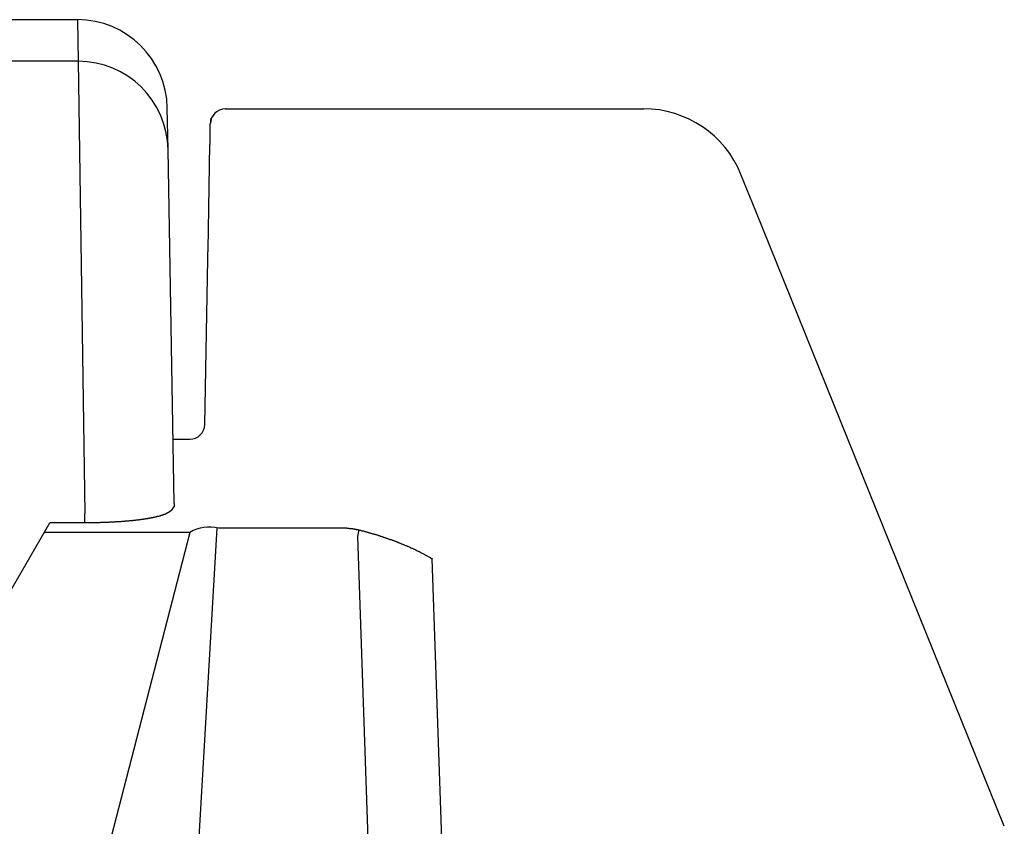
# Model space of a CAD drawing. Extents: x 39336 to 72976, y -1156 to 23041.
# Drawn here: x 54013 to 54178, y 5821 to 5956 of the extents above; entities that cross this region are included whole.
import ezdxf

# ---------------------------------------------------------------- set-up
doc = ezdxf.new("R2010")
doc.units = 0
doc.header["$LTSCALE"] = 50
doc.header["$MEASUREMENT"] = 0
doc.layers.add('_1-1_BUHIN', color=7, linetype='CONTINUOUS')

msp = doc.modelspace()

# ---------------------------------------------------------------- linework, layer by layer
at = {"layer": '_1-1_BUHIN', "color": 4, "linetype": 'Continuous'}
for p, q in [((53769.21, 5955.75), (54023, 5955.75)), ((54023, 5955.75), (54023.12, 5948.8)), ((54023.12, 5948.8), (53769.21, 5948.8)), ((54023.12, 5948.8), (54024.24, 5873.36)), ((54038.12, 5934.1), (54037.99, 5941.01)), ((54047.67, 5940.88), (54117.47, 5940.88)), ((54047.68, 5940.86), (54117.47, 5940.86)), ((54117.47, 5940.88), (54117.47, 5940.86)), ((54045.13, 5938.4), (54045.13, 5938.41)), ((54045.13, 5938.39), (54045.13, 5938.4)), ((54045.13, 5938.38), (54045.13, 5938.39)), ((54045.13, 5938.37), (54045.13, 5938.38)), ((54045.13, 5938.36), (54045.13, 5938.37)), ((54045.13, 5938.35), (54045.13, 5938.36)), ((54045.13, 5938.34), (54045.13, 5938.35)), ((54045.13, 5938.33), (54045.13, 5938.34)), ((54045.13, 5938.32), (54045.13, 5938.33)), ((54045.13, 5938.31), (54045.13, 5938.32)), ((54045.13, 5938.3), (54045.13, 5938.31)), ((54045.13, 5938.29), (54045.13, 5938.3)), ((54045.13, 5938.28), (54045.13, 5938.29)), ((54045.13, 5938.27), (54045.13, 5938.28)), ((54045.13, 5938.26), (54045.13, 5938.27)), ((54045.13, 5938.25), (54045.13, 5938.26)), ((54045.13, 5938.24), (54045.13, 5938.25)), ((54045.13, 5938.23), (54045.13, 5938.24)), ((54045.13, 5938.22), (54045.13, 5938.23)), ((54045.13, 5938.21), (54045.13, 5938.22)), ((54045.13, 5938.2), (54045.13, 5938.21)), ((54045.13, 5938.19), (54045.13, 5938.2)), ((54045.13, 5938.18), (54045.13, 5938.19)), ((54045.13, 5938.17), (54045.13, 5938.18)), ((54045.13, 5938.16), (54045.13, 5938.17)), ((54045.13, 5938.15), (54045.13, 5938.16)), ((54045.13, 5938.14), (54045.13, 5938.15)), ((54045.13, 5938.13), (54045.13, 5938.14)), ((54045.13, 5938.12), (54045.13, 5938.13)), ((54045.13, 5938.11), (54045.13, 5938.12)), ((54045.13, 5938.1), (54045.13, 5938.11)), ((54045.23, 5939.08), (54045.23, 5939.09)), ((54045.23, 5939.09), (54045.33, 5939.09)), ((54045.23, 5939.07), (54045.23, 5939.08)), ((54045.23, 5939.06), (54045.23, 5939.07)), ((54045.23, 5939.05), (54045.23, 5939.06)), ((54045.23, 5939.04), (54045.23, 5939.05)), ((54045.23, 5939.03), (54045.23, 5939.04)), ((54045.23, 5939.02), (54045.23, 5939.03)), ((54045.23, 5939.01), (54045.23, 5939.02)), ((54045.23, 5939), (54045.23, 5939.01)), ((54045.23, 5938.99), (54045.23, 5939)), ((54045.23, 5938.98), (54045.23, 5938.99)), ((54045.23, 5938.97), (54045.23, 5938.98)), ((54045.23, 5938.96), (54045.23, 5938.97)), ((54045.23, 5938.95), (54045.23, 5938.96)), ((54045.23, 5938.94), (54045.23, 5938.95)), ((54045.23, 5938.93), (54045.23, 5938.94)), ((54045.23, 5938.92), (54045.23, 5938.93)), ((54045.23, 5938.91), (54045.23, 5938.92)), ((54045.23, 5938.9), (54045.23, 5938.91)), ((54045.23, 5938.89), (54045.23, 5938.9)), ((54045.23, 5938.88), (54045.23, 5938.89)), ((54045.23, 5938.87), (54045.23, 5938.88)), ((54045.23, 5938.86), (54045.23, 5938.87)), ((54045.23, 5938.85), (54045.23, 5938.86)), ((54045.23, 5938.84), (54045.23, 5938.85)), ((54045.23, 5938.83), (54045.23, 5938.84)), ((54045.23, 5938.82), (54045.23, 5938.83)), ((54045.23, 5938.81), (54045.23, 5938.82)), ((54045.23, 5938.8), (54045.23, 5938.81)), ((54045.23, 5938.79), (54045.23, 5938.8)), ((54045.23, 5938.78), (54045.23, 5938.79)), ((54045.23, 5938.77), (54045.23, 5938.78)), ((54045.23, 5938.76), (54045.23, 5938.77)), ((54045.23, 5938.75), (54045.23, 5938.76)), ((54045.23, 5938.74), (54045.23, 5938.75)), ((54045.23, 5938.73), (54045.23, 5938.74)), ((54045.23, 5938.72), (54045.23, 5938.73)), ((54045.23, 5938.71), (54045.23, 5938.72)), ((54045.23, 5938.7), (54045.23, 5938.71)), ((54045.23, 5938.69), (54045.23, 5938.7)), ((54045.23, 5938.68), (54045.23, 5938.69)), ((54045.23, 5938.67), (54045.23, 5938.68)), ((54045.23, 5938.66), (54045.23, 5938.67)), ((54045.23, 5938.65), (54045.23, 5938.66)), ((54045.23, 5938.64), (54045.23, 5938.65)), ((54045.23, 5938.63), (54045.23, 5938.64)), ((54045.23, 5938.62), (54045.23, 5938.63)), ((54045.23, 5938.61), (54045.23, 5938.62)), ((54045.23, 5938.6), (54045.23, 5938.61)), ((54045.23, 5938.59), (54045.23, 5938.6)), ((54045.33, 5939.3), (54045.33, 5939.31)), ((54045.33, 5939.29), (54045.33, 5939.3)), ((54045.33, 5939.28), (54045.33, 5939.29)), ((54045.33, 5939.27), (54045.33, 5939.28)), ((54045.33, 5939.26), (54045.33, 5939.27)), ((54045.33, 5939.25), (54045.33, 5939.26)), ((54045.33, 5939.24), (54045.33, 5939.25)), ((54045.33, 5939.23), (54045.33, 5939.24)), ((54045.33, 5939.22), (54045.33, 5939.23)), ((54045.33, 5939.21), (54045.33, 5939.22)), ((54045.33, 5939.2), (54045.33, 5939.21)), ((54045.33, 5939.19), (54045.33, 5939.2)), ((54045.33, 5939.18), (54045.33, 5939.19)), ((54045.33, 5939.17), (54045.33, 5939.18)), ((54045.33, 5939.16), (54045.33, 5939.17)), ((54045.33, 5939.15), (54045.33, 5939.16)), ((54045.33, 5939.14), (54045.33, 5939.15)), ((54045.33, 5939.13), (54045.33, 5939.14)), ((54045.33, 5939.12), (54045.33, 5939.13)), ((54045.33, 5939.11), (54045.33, 5939.12)), ((54045.33, 5939.1), (54045.33, 5939.11)), ((54045.33, 5939.09), (54045.33, 5939.1)), ((54045.13, 5938.09), (54045.13, 5938.1)), ((54045.13, 5938.08), (54045.13, 5938.09)), ((54045.13, 5938.07), (54045.13, 5938.08)), ((54045.13, 5938.06), (54045.13, 5938.07)), ((54045.13, 5938.05), (54045.13, 5938.06)), ((54045.13, 5938.04), (54045.13, 5938.05)), ((54045.13, 5938.02), (54045.13, 5938.04)), ((54045.13, 5938.01), (54045.13, 5938.02)), ((54045.13, 5938), (54045.13, 5938.01)), ((54045.13, 5937.99), (54045.13, 5938)), ((54045.13, 5937.98), (54045.13, 5937.99)), ((54045.13, 5937.97), (54045.13, 5937.98)), ((54045.13, 5937.96), (54045.13, 5937.97)), ((54045.13, 5937.94), (54045.13, 5937.96)), ((54045.13, 5937.93), (54045.13, 5937.94)), ((54045.13, 5937.92), (54045.13, 5937.93)), ((54045.13, 5937.91), (54045.13, 5937.92)), ((54045.13, 5937.89), (54045.13, 5937.91)), ((54045.13, 5937.88), (54045.13, 5937.89)), ((54045.13, 5937.87), (54045.13, 5937.88)), ((54045.13, 5937.85), (54045.13, 5937.87)), ((54045.13, 5937.84), (54045.13, 5937.85)), ((54045.13, 5937.82), (54045.13, 5937.84)), ((54045.13, 5937.81), (54045.13, 5937.82)), ((54045.13, 5937.79), (54045.13, 5937.81)), ((54045.13, 5937.78), (54045.13, 5937.79)), ((54045.13, 5937.76), (54045.13, 5937.78)), ((54045.13, 5937.75), (54045.13, 5937.76)), ((54045.13, 5937.73), (54045.13, 5937.75)), ((54045.13, 5937.72), (54045.13, 5937.73)), ((54045.13, 5937.7), (54045.13, 5937.72)), ((54045.13, 5937.68), (54045.13, 5937.7)), ((54045.13, 5937.66), (54045.13, 5937.68)), ((54045.13, 5937.65), (54045.13, 5937.66)), ((54045.13, 5937.63), (54045.13, 5937.65)), ((54045.13, 5937.61), (54045.13, 5937.63)), ((54045.13, 5937.59), (54045.13, 5937.61)), ((54045.13, 5937.57), (54045.13, 5937.59)), ((54045.13, 5937.56), (54045.13, 5937.57)), ((54045.13, 5937.54), (54045.13, 5937.56)), ((54045.13, 5937.52), (54045.13, 5937.54)), ((54045.13, 5937.5), (54045.13, 5937.52)), ((54045.13, 5937.48), (54045.13, 5937.5)), ((54045.13, 5937.46), (54045.13, 5937.48)), ((54045.13, 5937.44), (54045.13, 5937.46)), ((54045.13, 5937.42), (54045.13, 5937.44)), ((54045.13, 5937.4), (54045.13, 5937.42)), ((54045.13, 5937.38), (54045.13, 5937.4)), ((54045.13, 5937.35), (54045.13, 5937.38)), ((54045.13, 5937.33), (54045.13, 5937.35)), ((54045.13, 5937.31), (54045.13, 5937.33)), ((54045.13, 5937.29), (54045.13, 5937.31)), ((54045.13, 5937.27), (54045.13, 5937.29)), ((54045.13, 5937.24), (54045.13, 5937.27)), ((54045.13, 5937.22), (54045.13, 5937.24)), ((54045.13, 5937.2), (54045.13, 5937.22)), ((54045.13, 5937.17), (54045.13, 5937.2)), ((54045.13, 5937.15), (54045.13, 5937.17)), ((54045.13, 5937.13), (54045.13, 5937.15)), ((54045.13, 5937.1), (54045.13, 5937.13)), ((54045.13, 5937.08), (54045.13, 5937.1)), ((54045.13, 5937.05), (54045.13, 5937.08)), ((54045.13, 5937.03), (54045.13, 5937.05)), ((54045.13, 5937), (54045.13, 5937.03)), ((54045.13, 5936.98), (54045.13, 5937)), ((54045.13, 5936.95), (54045.13, 5936.98)), ((54045.13, 5936.93), (54045.13, 5936.95)), ((54045.13, 5936.9), (54045.13, 5936.93)), ((54045.13, 5936.88), (54045.13, 5936.9)), ((54045.13, 5936.85), (54045.13, 5936.88)), ((54045.13, 5936.82), (54045.13, 5936.85)), ((54045.13, 5936.8), (54045.13, 5936.82)), ((54045.13, 5936.77), (54045.13, 5936.8)), ((54045.13, 5936.74), (54045.13, 5936.77)), ((54045.13, 5936.71), (54045.13, 5936.74)), ((54045.13, 5936.69), (54045.13, 5936.71)), ((54045.13, 5936.66), (54045.13, 5936.69)), ((54045.13, 5936.63), (54045.13, 5936.66)), ((54045.13, 5936.6), (54045.13, 5936.63)), ((54045.13, 5936.57), (54045.13, 5936.6)), ((54045.13, 5936.55), (54045.13, 5936.57)), ((54045.13, 5936.52), (54045.13, 5936.55)), ((54045.13, 5936.49), (54045.13, 5936.52)), ((54045.13, 5936.46), (54045.13, 5936.49)), ((54045.13, 5936.43), (54045.13, 5936.46)), ((54044.85, 5920.76), (54045.11, 5934.91)), ((54045.13, 5936.4), (54045.13, 5936.43)), ((54045.13, 5936.37), (54045.13, 5936.4)), ((54045.13, 5936.34), (54045.13, 5936.37)), ((54045.13, 5936.31), (54045.13, 5936.34)), ((54045.13, 5936.28), (54045.13, 5936.31)), ((54045.13, 5936.25), (54045.13, 5936.28)), ((54045.13, 5936.22), (54045.13, 5936.25)), ((54045.13, 5936.19), (54045.13, 5936.22)), ((54045.13, 5936.15), (54045.13, 5936.19)), ((54045.13, 5936.12), (54045.13, 5936.15)), ((54045.13, 5936.09), (54045.13, 5936.12)), ((54045.13, 5936.06), (54045.13, 5936.09)), ((54045.13, 5936.03), (54045.13, 5936.06)), ((54045.13, 5935.99), (54045.13, 5936.03)), ((54045.13, 5935.96), (54045.13, 5935.99)), ((54045.13, 5935.93), (54045.13, 5935.96)), ((54045.13, 5935.9), (54045.13, 5935.93)), ((54045.13, 5935.86), (54045.13, 5935.9)), ((54045.13, 5935.83), (54045.13, 5935.86)), ((54045.13, 5935.8), (54045.13, 5935.83)), ((54045.13, 5935.76), (54045.13, 5935.8)), ((54045.13, 5935.73), (54045.13, 5935.76)), ((54045.13, 5935.7), (54045.13, 5935.73)), ((54045.13, 5935.66), (54045.13, 5935.7)), ((54045.13, 5935.63), (54045.13, 5935.66)), ((54045.13, 5935.59), (54045.13, 5935.63)), ((54045.13, 5935.56), (54045.13, 5935.59)), ((54045.13, 5935.52), (54045.13, 5935.56)), ((54045.13, 5935.49), (54045.13, 5935.52)), ((54045.13, 5935.45), (54045.13, 5935.49)), ((54045.13, 5935.42), (54045.13, 5935.45)), ((54045.13, 5935.38), (54045.13, 5935.42)), ((54045.13, 5935.35), (54045.13, 5935.38)), ((54045.13, 5935.31), (54045.13, 5935.35)), ((54045.13, 5935.28), (54045.13, 5935.31)), ((54045.13, 5935.24), (54045.13, 5935.28)), ((54045.13, 5935.2), (54045.13, 5935.24)), ((54045.13, 5935.17), (54045.13, 5935.2)), ((54045.13, 5935.13), (54045.13, 5935.17)), ((54045.13, 5935.1), (54045.13, 5935.13)), ((54045.13, 5935.06), (54045.13, 5935.1)), ((54045.13, 5935.02), (54045.13, 5935.06)), ((54045.13, 5934.99), (54045.13, 5935.02)), ((54045.13, 5934.95), (54045.13, 5934.99)), ((54045.13, 5934.91), (54045.13, 5934.95)), ((54039.15, 5875.06), (54038.12, 5934.1)), ((54136.17, 5923.81), (54133.69, 5929.94)), ((54177.63, 5821.18), (54136.17, 5923.81)), ((54044.79, 5917.54), (54044.85, 5920.76)), ((54044.73, 5917.02), (54044.83, 5917.04)), ((54044.73, 5917), (54044.73, 5917.02)), ((54044.73, 5916.99), (54044.73, 5917)), ((54044.73, 5916.97), (54044.73, 5916.99)), ((54044.73, 5916.95), (54044.73, 5916.97)), ((54044.73, 5916.93), (54044.73, 5916.95)), ((54044.73, 5916.92), (54044.73, 5916.93)), ((54044.73, 5916.9), (54044.73, 5916.92)), ((54044.73, 5916.88), (54044.73, 5916.9)), ((54044.73, 5916.86), (54044.73, 5916.88)), ((54044.73, 5916.85), (54044.73, 5916.86)), ((54044.73, 5916.83), (54044.73, 5916.85)), ((54044.73, 5916.81), (54044.73, 5916.83)), ((54044.73, 5916.79), (54044.73, 5916.81)), ((54044.73, 5916.78), (54044.73, 5916.79)), ((54044.73, 5916.76), (54044.73, 5916.78)), ((54044.73, 5916.74), (54044.73, 5916.76)), ((54044.83, 5917.53), (54044.83, 5917.54)), ((54044.83, 5917.51), (54044.83, 5917.53)), ((54044.83, 5917.49), (54044.83, 5917.51)), ((54044.83, 5917.47), (54044.83, 5917.49)), ((54044.83, 5917.45), (54044.83, 5917.47)), ((54044.83, 5917.43), (54044.83, 5917.45)), ((54044.83, 5917.41), (54044.83, 5917.43)), ((54044.83, 5917.39), (54044.83, 5917.41)), ((54044.83, 5917.37), (54044.83, 5917.39)), ((54044.83, 5917.35), (54044.83, 5917.37)), ((54044.83, 5917.34), (54044.83, 5917.35)), ((54044.83, 5917.32), (54044.83, 5917.34)), ((54044.83, 5917.3), (54044.83, 5917.32)), ((54044.83, 5917.28), (54044.83, 5917.3)), ((54044.83, 5917.26), (54044.83, 5917.28)), ((54044.83, 5917.24), (54044.83, 5917.26)), ((54044.83, 5917.22), (54044.83, 5917.24)), ((54044.83, 5917.21), (54044.83, 5917.22)), ((54044.83, 5917.19), (54044.83, 5917.21)), ((54044.83, 5917.17), (54044.83, 5917.19)), ((54044.83, 5917.15), (54044.83, 5917.17)), ((54044.83, 5917.13), (54044.83, 5917.15)), ((54044.83, 5917.11), (54044.83, 5917.13)), ((54044.83, 5917.09), (54044.83, 5917.11)), ((54044.83, 5917.08), (54044.83, 5917.09)), ((54044.83, 5917.06), (54044.83, 5917.08)), ((54044.83, 5917.04), (54044.83, 5917.06)), ((54044.25, 5888.2), (54044.73, 5915.79)), ((54044.73, 5916.73), (54044.73, 5916.74)), ((54044.73, 5916.71), (54044.73, 5916.73)), ((54044.73, 5916.69), (54044.73, 5916.71)), ((54044.73, 5916.68), (54044.73, 5916.69)), ((54044.73, 5916.66), (54044.73, 5916.68)), ((54044.73, 5916.65), (54044.73, 5916.66)), ((54044.73, 5916.63), (54044.73, 5916.65)), ((54044.73, 5916.61), (54044.73, 5916.63)), ((54044.73, 5916.6), (54044.73, 5916.61)), ((54044.73, 5916.58), (54044.73, 5916.6)), ((54044.73, 5916.57), (54044.73, 5916.58)), ((54044.73, 5916.55), (54044.73, 5916.57)), ((54044.73, 5916.54), (54044.73, 5916.55)), ((54044.73, 5916.52), (54044.73, 5916.54)), ((54044.73, 5916.51), (54044.73, 5916.52)), ((54044.73, 5916.49), (54044.73, 5916.51)), ((54044.73, 5916.48), (54044.73, 5916.49)), ((54044.73, 5916.47), (54044.73, 5916.48)), ((54044.73, 5916.45), (54044.73, 5916.47)), ((54044.73, 5916.44), (54044.73, 5916.45)), ((54044.73, 5916.42), (54044.73, 5916.44)), ((54044.73, 5916.41), (54044.73, 5916.42)), ((54044.73, 5916.4), (54044.73, 5916.41)), ((54044.73, 5916.38), (54044.73, 5916.4)), ((54044.73, 5916.37), (54044.73, 5916.38)), ((54044.73, 5916.36), (54044.73, 5916.37)), ((54044.73, 5916.34), (54044.73, 5916.36)), ((54044.73, 5916.33), (54044.73, 5916.34)), ((54044.73, 5916.32), (54044.73, 5916.33)), ((54044.73, 5916.31), (54044.73, 5916.32)), ((54044.73, 5916.29), (54044.73, 5916.31)), ((54044.73, 5916.28), (54044.73, 5916.29)), ((54044.73, 5916.27), (54044.73, 5916.28)), ((54044.73, 5916.26), (54044.73, 5916.27)), ((54044.73, 5916.25), (54044.73, 5916.26)), ((54044.73, 5916.24), (54044.73, 5916.25)), ((54044.73, 5916.22), (54044.73, 5916.24)), ((54044.73, 5916.21), (54044.73, 5916.22)), ((54044.73, 5916.2), (54044.73, 5916.21)), ((54044.73, 5916.19), (54044.73, 5916.2)), ((54044.73, 5916.18), (54044.73, 5916.19)), ((54044.73, 5916.17), (54044.73, 5916.18)), ((54044.73, 5916.16), (54044.73, 5916.17)), ((54044.73, 5916.15), (54044.73, 5916.16)), ((54044.73, 5916.14), (54044.73, 5916.15)), ((54044.73, 5916.13), (54044.73, 5916.14)), ((54044.73, 5916.12), (54044.73, 5916.13)), ((54044.73, 5916.11), (54044.73, 5916.12)), ((54044.73, 5916.1), (54044.73, 5916.11)), ((54044.73, 5916.09), (54044.73, 5916.1)), ((54044.73, 5916.08), (54044.73, 5916.09)), ((54044.73, 5916.07), (54044.73, 5916.08)), ((54044.73, 5916.06), (54044.73, 5916.07)), ((54044.73, 5916.05), (54044.73, 5916.06)), ((54044.73, 5916.04), (54044.73, 5916.05)), ((54044.73, 5916.03), (54044.73, 5916.04)), ((54044.73, 5916.02), (54044.73, 5916.03)), ((54044.73, 5916.01), (54044.73, 5916.02)), ((54044.73, 5916), (54044.73, 5916.01)), ((54044.73, 5915.99), (54044.73, 5916)), ((54044.73, 5915.98), (54044.73, 5915.99)), ((54044.73, 5915.97), (54044.73, 5915.98)), ((54044.73, 5915.96), (54044.73, 5915.97)), ((54044.73, 5915.95), (54044.73, 5915.96)), ((54044.73, 5915.94), (54044.73, 5915.95)), ((54044.73, 5915.93), (54044.73, 5915.94)), ((54044.73, 5915.92), (54044.73, 5915.93)), ((54044.73, 5915.91), (54044.73, 5915.92)), ((54044.73, 5915.9), (54044.73, 5915.91)), ((54044.73, 5915.89), (54044.73, 5915.9)), ((54044.73, 5915.88), (54044.73, 5915.89)), ((54044.73, 5915.87), (54044.73, 5915.88)), ((54044.73, 5915.86), (54044.73, 5915.87)), ((54044.73, 5915.85), (54044.73, 5915.86)), ((54044.73, 5915.84), (54044.73, 5915.85)), ((54044.73, 5915.83), (54044.73, 5915.84)), ((54044.73, 5915.82), (54044.73, 5915.83)), ((54044.73, 5915.81), (54044.73, 5915.82)), ((54044.73, 5915.8), (54044.73, 5915.81)), ((54044.73, 5915.79), (54044.73, 5915.8)), ((54038.96, 5885.75), (54041.75, 5885.75)), ((54038.93, 5874.18), (54038.83, 5874.16)), ((54038.83, 5874.16), (54038.83, 5874.13)), ((54038.83, 5874.13), (54038.83, 5874.11)), ((54038.83, 5874.11), (54038.83, 5874.08)), ((54038.83, 5874.08), (54038.83, 5874.06)), ((54038.83, 5874.06), (54038.83, 5874.03)), ((54039.03, 5874.32), (54038.93, 5874.29)), ((54038.93, 5874.29), (54038.93, 5874.26)), ((54038.93, 5874.26), (54038.93, 5874.23)), ((54038.93, 5874.23), (54038.93, 5874.21)), ((54038.93, 5874.21), (54038.93, 5874.18)), ((54039.13, 5874.49), (54039.03, 5874.46)), ((54039.03, 5874.46), (54039.03, 5874.43)), ((54039.03, 5874.43), (54039.03, 5874.4)), ((54039.03, 5874.4), (54039.03, 5874.37)), ((54039.03, 5874.37), (54039.03, 5874.35)), ((54039.03, 5874.35), (54039.03, 5874.32)), ((54039.13, 5875.06), (54039.13, 5875.03)), ((54039.13, 5875.03), (54039.13, 5875)), ((54039.13, 5875), (54039.13, 5874.98)), ((54039.13, 5874.98), (54039.13, 5874.95)), ((54039.13, 5874.95), (54039.13, 5874.92)), ((54039.13, 5874.92), (54039.13, 5874.89)), ((54039.13, 5874.89), (54039.13, 5874.86)), ((54039.13, 5874.86), (54039.13, 5874.83)), ((54039.13, 5874.83), (54039.13, 5874.8)), ((54039.13, 5874.8), (54039.13, 5874.77)), ((54039.13, 5874.77), (54039.13, 5874.73)), ((54039.13, 5874.73), (54039.13, 5874.7)), ((54039.13, 5874.7), (54039.13, 5874.67)), ((54039.13, 5874.67), (54039.13, 5874.64)), ((54039.13, 5874.64), (54039.13, 5874.61)), ((54039.13, 5874.61), (54039.13, 5874.58)), ((54039.13, 5874.58), (54039.13, 5874.55)), ((54039.13, 5874.55), (54039.13, 5874.52)), ((54039.13, 5874.52), (54039.13, 5874.49)), ((54024.24, 5871.8), (54024.24, 5873.36)), ((54034.13, 5872.41), (54034.03, 5872.4)), ((54034.03, 5872.4), (54034.03, 5872.39)), ((54034.23, 5872.42), (54034.13, 5872.41)), ((54034.33, 5872.44), (54034.23, 5872.43)), ((54034.23, 5872.43), (54034.23, 5872.42)), ((54034.43, 5872.45), (54034.33, 5872.45)), ((54034.33, 5872.45), (54034.33, 5872.44)), ((54034.53, 5872.47), (54034.43, 5872.46)), ((54034.43, 5872.46), (54034.43, 5872.45)), ((54034.63, 5872.48), (54034.53, 5872.48)), ((54034.53, 5872.48), (54034.53, 5872.47)), ((54034.73, 5872.5), (54034.63, 5872.5)), ((54034.63, 5872.5), (54034.63, 5872.49)), ((54034.63, 5872.49), (54034.63, 5872.48)), ((54034.83, 5872.52), (54034.73, 5872.51)), ((54034.73, 5872.51), (54034.73, 5872.5)), ((54034.93, 5872.53), (54034.83, 5872.53)), ((54034.83, 5872.53), (54034.83, 5872.52)), ((54035.03, 5872.55), (54034.93, 5872.55)), ((54034.93, 5872.55), (54034.93, 5872.54)), ((54034.93, 5872.54), (54034.93, 5872.53)), ((54035.13, 5872.57), (54035.03, 5872.57)), ((54035.03, 5872.57), (54035.03, 5872.56)), ((54035.03, 5872.56), (54035.03, 5872.55)), ((54035.23, 5872.59), (54035.13, 5872.58)), ((54035.13, 5872.58), (54035.13, 5872.57)), ((54035.33, 5872.6), (54035.23, 5872.6)), ((54035.23, 5872.6), (54035.23, 5872.59)), ((54035.43, 5872.62), (54035.33, 5872.62)), ((54035.33, 5872.62), (54035.33, 5872.61)), ((54035.33, 5872.61), (54035.33, 5872.6)), ((54035.53, 5872.64), (54035.43, 5872.64)), ((54035.43, 5872.64), (54035.43, 5872.63)), ((54035.43, 5872.63), (54035.43, 5872.62)), ((54035.63, 5872.66), (54035.53, 5872.66)), ((54035.53, 5872.66), (54035.53, 5872.65)), ((54035.53, 5872.65), (54035.53, 5872.64)), ((54035.73, 5872.68), (54035.63, 5872.68)), ((54035.63, 5872.68), (54035.63, 5872.67)), ((54035.63, 5872.67), (54035.63, 5872.66)), ((54035.83, 5872.71), (54035.73, 5872.7)), ((54035.73, 5872.7), (54035.73, 5872.69)), ((54035.73, 5872.69), (54035.73, 5872.68)), ((54035.93, 5872.73), (54035.83, 5872.72)), ((54035.83, 5872.72), (54035.83, 5872.71)), ((54036.03, 5872.75), (54035.93, 5872.74)), ((54035.93, 5872.74), (54035.93, 5872.73)), ((54036.13, 5872.77), (54036.03, 5872.76)), ((54036.03, 5872.76), (54036.03, 5872.75)), ((54036.23, 5872.8), (54036.13, 5872.79)), ((54036.13, 5872.79), (54036.13, 5872.78)), ((54036.13, 5872.78), (54036.13, 5872.77)), ((54036.33, 5872.82), (54036.23, 5872.81)), ((54036.23, 5872.81), (54036.23, 5872.8)), ((54036.43, 5872.85), (54036.33, 5872.84)), ((54036.33, 5872.84), (54036.33, 5872.83)), ((54036.33, 5872.83), (54036.33, 5872.82)), ((54036.53, 5872.87), (54036.43, 5872.86)), ((54036.43, 5872.86), (54036.43, 5872.85)), ((54036.63, 5872.9), (54036.53, 5872.89)), ((54036.53, 5872.89), (54036.53, 5872.88)), ((54036.53, 5872.88), (54036.53, 5872.87)), ((54036.73, 5872.92), (54036.63, 5872.91)), ((54036.63, 5872.91), (54036.63, 5872.9)), ((54036.83, 5872.95), (54036.73, 5872.94)), ((54036.73, 5872.94), (54036.73, 5872.93)), ((54036.73, 5872.93), (54036.73, 5872.92)), ((54036.93, 5872.98), (54036.83, 5872.97)), ((54036.83, 5872.97), (54036.83, 5872.96)), ((54036.83, 5872.96), (54036.83, 5872.95)), ((54037.03, 5873.01), (54036.93, 5873.01)), ((54036.93, 5873.01), (54036.93, 5873)), ((54036.93, 5873), (54036.93, 5872.99)), ((54036.93, 5872.99), (54036.93, 5872.98)), ((54037.13, 5873.05), (54037.03, 5873.04)), ((54037.03, 5873.04), (54037.03, 5873.03)), ((54037.03, 5873.03), (54037.03, 5873.02)), ((54037.03, 5873.02), (54037.03, 5873.01)), ((54037.23, 5873.08), (54037.13, 5873.07)), ((54037.13, 5873.07), (54037.13, 5873.06)), ((54037.13, 5873.06), (54037.13, 5873.05)), ((54037.33, 5873.11), (54037.23, 5873.1)), ((54037.23, 5873.1), (54037.23, 5873.09)), ((54037.23, 5873.09), (54037.23, 5873.08)), ((54037.43, 5873.15), (54037.33, 5873.14)), ((54037.33, 5873.14), (54037.33, 5873.13)), ((54037.33, 5873.13), (54037.33, 5873.12)), ((54037.33, 5873.12), (54037.33, 5873.11)), ((54037.53, 5873.19), (54037.43, 5873.18)), ((54037.43, 5873.18), (54037.43, 5873.17)), ((54037.43, 5873.17), (54037.43, 5873.16)), ((54037.43, 5873.16), (54037.43, 5873.15)), ((54037.63, 5873.22), (54037.53, 5873.22)), ((54037.53, 5873.22), (54037.53, 5873.21)), ((54037.53, 5873.21), (54037.53, 5873.2)), ((54037.53, 5873.2), (54037.53, 5873.19)), ((54037.73, 5873.27), (54037.63, 5873.26)), ((54037.63, 5873.26), (54037.63, 5873.25)), ((54037.63, 5873.25), (54037.63, 5873.24)), ((54037.63, 5873.24), (54037.63, 5873.23)), ((54037.63, 5873.23), (54037.63, 5873.22)), ((54037.83, 5873.32), (54037.73, 5873.31)), ((54037.73, 5873.31), (54037.73, 5873.3)), ((54037.73, 5873.3), (54037.73, 5873.29)), ((54037.73, 5873.29), (54037.73, 5873.28)), ((54037.73, 5873.28), (54037.73, 5873.27)), ((54037.93, 5873.36), (54037.83, 5873.35)), ((54037.83, 5873.35), (54037.83, 5873.34)), ((54037.83, 5873.34), (54037.83, 5873.33)), ((54037.83, 5873.33), (54037.83, 5873.32)), ((54038.03, 5873.41), (54037.93, 5873.4)), ((54037.93, 5873.4), (54037.93, 5873.39)), ((54037.93, 5873.39), (54037.93, 5873.38)), ((54037.93, 5873.38), (54037.93, 5873.37)), ((54037.93, 5873.37), (54037.93, 5873.36)), ((54038.13, 5873.47), (54038.03, 5873.46)), ((54038.03, 5873.46), (54038.03, 5873.45)), ((54038.03, 5873.45), (54038.03, 5873.44)), ((54038.03, 5873.44), (54038.03, 5873.43)), ((54038.03, 5873.43), (54038.03, 5873.42)), ((54038.03, 5873.42), (54038.03, 5873.41)), ((54038.23, 5873.53), (54038.13, 5873.51)), ((54038.13, 5873.51), (54038.13, 5873.5)), ((54038.13, 5873.5), (54038.13, 5873.49)), ((54038.13, 5873.49), (54038.13, 5873.48)), ((54038.13, 5873.48), (54038.13, 5873.47)), ((54038.33, 5873.58), (54038.23, 5873.57)), ((54038.23, 5873.57), (54038.23, 5873.56)), ((54038.23, 5873.56), (54038.23, 5873.55)), ((54038.23, 5873.55), (54038.23, 5873.54)), ((54038.23, 5873.54), (54038.23, 5873.53)), ((54038.43, 5873.66), (54038.33, 5873.64)), ((54038.33, 5873.64), (54038.33, 5873.63)), ((54038.33, 5873.63), (54038.33, 5873.62)), ((54038.33, 5873.62), (54038.33, 5873.61)), ((54038.33, 5873.61), (54038.33, 5873.6)), ((54038.33, 5873.6), (54038.33, 5873.58)), ((54038.53, 5873.74), (54038.43, 5873.73)), ((54038.43, 5873.73), (54038.43, 5873.71)), ((54038.43, 5873.71), (54038.43, 5873.7)), ((54038.43, 5873.7), (54038.43, 5873.68)), ((54038.43, 5873.68), (54038.43, 5873.67)), ((54038.43, 5873.67), (54038.43, 5873.66)), ((54038.63, 5873.82), (54038.53, 5873.8)), ((54038.53, 5873.8), (54038.53, 5873.79)), ((54038.53, 5873.79), (54038.53, 5873.77)), ((54038.53, 5873.77), (54038.53, 5873.76)), ((54038.53, 5873.76), (54038.53, 5873.74)), ((54038.73, 5873.93), (54038.63, 5873.91)), ((54038.63, 5873.91), (54038.63, 5873.89)), ((54038.63, 5873.89), (54038.63, 5873.87)), ((54038.63, 5873.87), (54038.63, 5873.85)), ((54038.63, 5873.85), (54038.63, 5873.84)), ((54038.63, 5873.84), (54038.63, 5873.82)), ((54038.83, 5874.03), (54038.73, 5874.01)), ((54038.73, 5874.01), (54038.73, 5873.99)), ((54038.73, 5873.99), (54038.73, 5873.97)), ((54038.73, 5873.97), (54038.73, 5873.95)), ((54038.73, 5873.95), (54038.73, 5873.93)), ((53996.83, 5834.5), (54018.38, 5871.81)), ((54024.24, 5871.8), (54018.37, 5871.8)), ((54023.93, 5871.81), (54023.83, 5871.81)), ((54024.03, 5871.81), (54023.93, 5871.81)), ((54024.13, 5871.81), (54024.03, 5871.81)), ((54024.23, 5871.8), (54024.13, 5871.81)), ((54024.33, 5871.8), (54024.23, 5871.8)), ((54024.43, 5871.8), (54024.33, 5871.8)), ((54024.53, 5871.8), (54024.43, 5871.8)), ((54024.63, 5871.8), (54024.53, 5871.8)), ((54024.73, 5871.8), (54024.63, 5871.8)), ((54024.83, 5871.8), (54024.73, 5871.8)), ((54024.93, 5871.8), (54024.83, 5871.8)), ((54025.03, 5871.8), (54024.93, 5871.8)), ((54025.13, 5871.8), (54025.03, 5871.8)), ((54025.23, 5871.8), (54025.13, 5871.8)), ((54025.33, 5871.8), (54025.23, 5871.8)), ((54025.43, 5871.81), (54025.33, 5871.8)), ((54025.53, 5871.81), (54025.43, 5871.81)), ((54025.63, 5871.81), (54025.53, 5871.81)), ((54025.73, 5871.81), (54025.63, 5871.81)), ((54025.83, 5871.81), (54025.73, 5871.81)), ((54025.93, 5871.81), (54025.83, 5871.81)), ((54026.03, 5871.81), (54025.93, 5871.81)), ((54026.13, 5871.82), (54026.03, 5871.82)), ((54026.03, 5871.82), (54026.03, 5871.81)), ((54026.23, 5871.82), (54026.13, 5871.82)), ((54026.33, 5871.82), (54026.23, 5871.82)), ((54026.43, 5871.82), (54026.33, 5871.82)), ((54026.53, 5871.83), (54026.43, 5871.83)), ((54026.43, 5871.83), (54026.43, 5871.82)), ((54026.63, 5871.83), (54026.53, 5871.83)), ((54026.73, 5871.83), (54026.63, 5871.83)), ((54026.83, 5871.84), (54026.73, 5871.83)), ((54026.93, 5871.84), (54026.83, 5871.84)), ((54027.03, 5871.84), (54026.93, 5871.84)), ((54027.13, 5871.85), (54027.03, 5871.85)), ((54027.03, 5871.85), (54027.03, 5871.84)), ((54027.23, 5871.85), (54027.13, 5871.85)), ((54027.33, 5871.85), (54027.23, 5871.85)), ((54027.43, 5871.86), (54027.33, 5871.86)), ((54027.33, 5871.86), (54027.33, 5871.85)), ((54027.53, 5871.86), (54027.43, 5871.86)), ((54027.63, 5871.87), (54027.53, 5871.86)), ((54027.73, 5871.87), (54027.63, 5871.87)), ((54027.83, 5871.87), (54027.73, 5871.87)), ((54027.93, 5871.88), (54027.83, 5871.88)), ((54027.83, 5871.88), (54027.83, 5871.87)), ((54028.03, 5871.88), (54027.93, 5871.88)), ((54028.13, 5871.89), (54028.03, 5871.88)), ((54028.23, 5871.89), (54028.13, 5871.89)), ((54028.33, 5871.9), (54028.23, 5871.89)), ((54028.43, 5871.9), (54028.33, 5871.9)), ((54028.53, 5871.9), (54028.43, 5871.9)), ((54028.63, 5871.91), (54028.53, 5871.91)), ((54028.53, 5871.91), (54028.53, 5871.9)), ((54028.73, 5871.91), (54028.63, 5871.91)), ((54028.83, 5871.92), (54028.73, 5871.92)), ((54028.73, 5871.92), (54028.73, 5871.91)), ((54028.93, 5871.93), (54028.83, 5871.92)), ((54029.03, 5871.93), (54028.93, 5871.93)), ((54029.13, 5871.93), (54029.03, 5871.93)), ((54029.23, 5871.94), (54029.13, 5871.94)), ((54029.13, 5871.94), (54029.13, 5871.93)), ((54029.33, 5871.95), (54029.23, 5871.94)), ((54029.43, 5871.95), (54029.33, 5871.95)), ((54029.53, 5871.96), (54029.43, 5871.96)), ((54029.43, 5871.96), (54029.43, 5871.95)), ((54029.63, 5871.96), (54029.53, 5871.96)), ((54029.73, 5871.97), (54029.63, 5871.97)), ((54029.63, 5871.97), (54029.63, 5871.96)), ((54029.83, 5871.98), (54029.73, 5871.97)), ((54029.93, 5871.98), (54029.83, 5871.98)), ((54030.03, 5871.99), (54029.93, 5871.99)), ((54029.93, 5871.99), (54029.93, 5871.98)), ((54030.13, 5872), (54030.03, 5871.99)), ((54030.23, 5872), (54030.13, 5872)), ((54030.33, 5872.01), (54030.23, 5872)), ((54030.43, 5872.02), (54030.33, 5872.01)), ((54030.53, 5872.02), (54030.43, 5872.02)), ((54030.63, 5872.03), (54030.53, 5872.03)), ((54030.53, 5872.03), (54030.53, 5872.02)), ((54030.73, 5872.04), (54030.63, 5872.03)), ((54030.83, 5872.05), (54030.73, 5872.04)), ((54030.93, 5872.05), (54030.83, 5872.05)), ((54031.03, 5872.06), (54030.93, 5872.06)), ((54030.93, 5872.06), (54030.93, 5872.05)), ((54031.13, 5872.07), (54031.03, 5872.07)), ((54031.03, 5872.07), (54031.03, 5872.06)), ((54031.23, 5872.08), (54031.13, 5872.08)), ((54031.13, 5872.08), (54031.13, 5872.07)), ((54031.33, 5872.09), (54031.23, 5872.09)), ((54031.23, 5872.09), (54031.23, 5872.08)), ((54031.43, 5872.1), (54031.33, 5872.09)), ((54031.53, 5872.11), (54031.43, 5872.1)), ((54031.63, 5872.12), (54031.53, 5872.11)), ((54031.73, 5872.12), (54031.63, 5872.12)), ((54031.83, 5872.13), (54031.73, 5872.13)), ((54031.73, 5872.13), (54031.73, 5872.12)), ((54031.93, 5872.14), (54031.83, 5872.14)), ((54031.83, 5872.14), (54031.83, 5872.13)), ((54032.03, 5872.15), (54031.93, 5872.15)), ((54031.93, 5872.15), (54031.93, 5872.14)), ((54032.13, 5872.16), (54032.03, 5872.16)), ((54032.03, 5872.16), (54032.03, 5872.15)), ((54032.23, 5872.17), (54032.13, 5872.17)), ((54032.13, 5872.17), (54032.13, 5872.16)), ((54032.33, 5872.18), (54032.23, 5872.18)), ((54032.23, 5872.18), (54032.23, 5872.17)), ((54032.43, 5872.19), (54032.33, 5872.19)), ((54032.33, 5872.19), (54032.33, 5872.18)), ((54032.53, 5872.2), (54032.43, 5872.2)), ((54032.43, 5872.2), (54032.43, 5872.19)), ((54032.63, 5872.21), (54032.53, 5872.21)), ((54032.53, 5872.21), (54032.53, 5872.2)), ((54032.73, 5872.23), (54032.63, 5872.22)), ((54032.63, 5872.22), (54032.63, 5872.21)), ((54032.83, 5872.24), (54032.73, 5872.23)), ((54032.93, 5872.25), (54032.83, 5872.24)), ((54033.03, 5872.26), (54032.93, 5872.25)), ((54033.13, 5872.27), (54033.03, 5872.27)), ((54033.03, 5872.27), (54033.03, 5872.26)), ((54033.23, 5872.29), (54033.13, 5872.28)), ((54033.13, 5872.28), (54033.13, 5872.27)), ((54033.33, 5872.3), (54033.23, 5872.29)), ((54033.43, 5872.31), (54033.33, 5872.31)), ((54033.33, 5872.31), (54033.33, 5872.3)), ((54033.53, 5872.32), (54033.43, 5872.32)), ((54033.43, 5872.32), (54033.43, 5872.31)), ((54033.63, 5872.34), (54033.53, 5872.33)), ((54033.53, 5872.33), (54033.53, 5872.32)), ((54033.73, 5872.35), (54033.63, 5872.35)), ((54033.63, 5872.35), (54033.63, 5872.34)), ((54033.83, 5872.36), (54033.73, 5872.36)), ((54033.73, 5872.36), (54033.73, 5872.35)), ((54033.93, 5872.38), (54033.83, 5872.37)), ((54033.83, 5872.37), (54033.83, 5872.36)), ((54034.03, 5872.39), (54033.93, 5872.38)), ((54046.27, 5870.9), (54043.05, 5815.83)), ((54067.97, 5870.92), (54046.51, 5870.91)), ((54067.93, 5870.92), (54068.03, 5870.92)), ((54068.03, 5870.92), (54068.03, 5870.91)), ((54068.03, 5870.91), (54068.13, 5870.91)), ((54068.13, 5870.91), (54068.23, 5870.91)), ((54068.23, 5870.91), (54068.23, 5870.9)), ((54068.23, 5870.9), (54068.33, 5870.9)), ((54068.33, 5870.9), (54068.33, 5870.89)), ((54068.33, 5870.89), (54068.43, 5870.89)), ((54068.43, 5870.89), (54068.43, 5870.88)), ((54068.43, 5870.88), (54068.53, 5870.88)), ((54068.53, 5870.88), (54068.53, 5870.87)), ((54068.53, 5870.87), (54068.63, 5870.87)), ((54068.63, 5870.87), (54068.63, 5870.86)), ((54068.63, 5870.86), (54068.73, 5870.86)), ((54068.73, 5870.86), (54068.73, 5870.85)), ((54068.73, 5870.85), (54068.83, 5870.85)), ((54068.83, 5870.85), (54068.83, 5870.84)), ((54068.83, 5870.84), (54068.93, 5870.84)), ((54068.93, 5870.84), (54068.93, 5870.83)), ((54068.93, 5870.83), (54068.93, 5870.82)), ((54068.93, 5870.82), (54069.03, 5870.82)), ((54069.03, 5870.82), (54069.03, 5870.81)), ((54069.03, 5870.81), (54069.13, 5870.81)), ((54069.13, 5870.81), (54069.13, 5870.8)), ((54069.13, 5870.8), (54069.13, 5870.79)), ((54069.13, 5870.79), (54069.23, 5870.79)), ((54069.23, 5870.79), (54069.23, 5870.78)), ((54069.23, 5870.78), (54069.33, 5870.78)), ((54069.33, 5870.78), (54069.33, 5870.77)), ((54069.33, 5870.77), (54069.33, 5870.76)), ((54069.33, 5870.76), (54069.43, 5870.76)), ((54069.43, 5870.76), (54069.43, 5870.75)), ((54041.75, 5870.21), (54017.46, 5870.21)), ((54041.76, 5870.21), (54028.17, 5817.68)), ((54041.75, 5870.21), (54041.76, 5870.21)), ((54041.75, 5870.21), (54041.75, 5870.21)), ((54069.43, 5870.75), (54069.43, 5870.74)), ((54069.43, 5870.74), (54069.53, 5870.74)), ((54069.53, 5870.74), (54069.53, 5870.73)), ((54069.53, 5870.73), (54069.53, 5870.72)), ((54069.53, 5870.72), (54069.63, 5870.72)), ((54069.63, 5870.72), (54069.63, 5870.71)), ((54069.63, 5870.71), (54069.63, 5870.7)), ((54069.63, 5870.7), (54069.73, 5870.7)), ((54069.7, 5869.53), (54080.05, 5573.07)), ((54069.73, 5870.7), (54069.73, 5870.69)), ((54069.73, 5870.69), (54069.73, 5870.68)), ((54069.73, 5870.68), (54069.83, 5870.68)), ((54069.83, 5870.68), (54069.83, 5870.67)), ((54069.83, 5870.67), (54069.83, 5870.66)), ((54069.83, 5870.66), (54069.83, 5870.65)), ((54069.83, 5870.65), (54069.93, 5870.65)), ((54069.93, 5870.65), (54069.93, 5870.64)), ((54069.93, 5870.64), (54070.03, 5870.61)), ((54070.03, 5870.61), (54070.13, 5870.58)), ((54070.13, 5870.58), (54070.23, 5870.56)), ((54070.23, 5870.56), (54070.33, 5870.53)), ((54070.33, 5870.53), (54070.43, 5870.5)), ((54070.43, 5870.5), (54070.63, 5870.47)), ((54070.63, 5870.47), (54070.73, 5870.45)), ((54070.73, 5870.45), (54070.83, 5870.42)), ((54070.83, 5870.42), (54070.93, 5870.39)), ((54070.93, 5870.39), (54071.03, 5870.36)), ((54071.03, 5870.36), (54071.13, 5870.33)), ((54071.13, 5870.33), (54071.23, 5870.3)), ((54071.23, 5870.3), (54071.33, 5870.27)), ((54071.33, 5870.27), (54071.43, 5870.25)), ((54071.43, 5870.25), (54071.53, 5870.22)), ((54071.53, 5870.22), (54071.63, 5870.19)), ((54071.63, 5870.19), (54071.73, 5870.16)), ((54071.73, 5870.16), (54071.83, 5870.13)), ((54071.83, 5870.13), (54071.93, 5870.1)), ((54071.93, 5870.1), (54072.03, 5870.06)), ((54072.03, 5870.06), (54072.13, 5870.03)), ((54072.13, 5870.03), (54072.23, 5870)), ((54072.23, 5870), (54072.43, 5869.97)), ((54072.43, 5869.97), (54072.53, 5869.94)), ((54072.53, 5869.94), (54072.63, 5869.91)), ((54072.63, 5869.91), (54072.73, 5869.88)), ((54072.73, 5869.88), (54072.83, 5869.84)), ((54072.83, 5869.84), (54072.93, 5869.81)), ((54072.93, 5869.81), (54073.03, 5869.78)), ((54073.03, 5869.78), (54073.13, 5869.75)), ((54073.13, 5869.75), (54073.23, 5869.71)), ((54073.23, 5869.71), (54073.33, 5869.68)), ((54073.33, 5869.68), (54073.43, 5869.65)), ((54073.43, 5869.65), (54073.53, 5869.61)), ((54073.53, 5869.61), (54073.63, 5869.58)), ((54073.63, 5869.58), (54073.73, 5869.55)), ((54073.73, 5869.55), (54073.83, 5869.51)), ((54073.83, 5869.51), (54073.93, 5869.48)), ((54073.93, 5869.48), (54074.03, 5869.44)), ((54074.03, 5869.44), (54074.13, 5869.41)), ((54074.13, 5869.41), (54074.23, 5869.37)), ((54074.23, 5869.37), (54074.33, 5869.34)), ((54074.33, 5869.34), (54074.43, 5869.3)), ((54074.43, 5869.3), (54074.53, 5869.27)), ((54074.53, 5869.27), (54074.63, 5869.23)), ((54074.63, 5869.23), (54074.73, 5869.2)), ((54074.73, 5869.2), (54074.83, 5869.16)), ((54074.83, 5869.16), (54074.93, 5869.13)), ((54074.93, 5869.13), (54075.03, 5869.09)), ((54075.03, 5869.09), (54075.13, 5869.05)), ((54075.13, 5869.05), (54075.33, 5869.02)), ((54075.33, 5869.02), (54075.43, 5868.98)), ((54075.43, 5868.98), (54075.53, 5868.94)), ((54075.53, 5868.94), (54075.63, 5868.91)), ((54075.63, 5868.91), (54075.73, 5868.87)), ((54075.73, 5868.87), (54075.83, 5868.83)), ((54075.83, 5868.83), (54075.93, 5868.79)), ((54075.93, 5868.79), (54076.03, 5868.76)), ((54076.03, 5868.76), (54076.13, 5868.72)), ((54076.13, 5868.72), (54076.23, 5868.68)), ((54076.23, 5868.68), (54076.33, 5868.64)), ((54076.33, 5868.64), (54076.33, 5868.6)), ((54076.33, 5868.6), (54076.43, 5868.57)), ((54076.43, 5868.57), (54076.53, 5868.53)), ((54076.53, 5868.53), (54076.63, 5868.49)), ((54076.63, 5868.49), (54076.73, 5868.45)), ((54076.73, 5868.45), (54076.83, 5868.41)), ((54076.83, 5868.41), (54076.93, 5868.37)), ((54076.93, 5868.37), (54077.03, 5868.33)), ((54077.03, 5868.33), (54077.13, 5868.29)), ((54077.13, 5868.29), (54077.23, 5868.25)), ((54077.23, 5868.25), (54077.33, 5868.21)), ((54077.33, 5868.21), (54077.43, 5868.17)), ((54077.43, 5868.17), (54077.53, 5868.13)), ((54077.53, 5868.13), (54077.63, 5868.09)), ((54077.63, 5868.09), (54077.73, 5868.05)), ((54077.73, 5868.05), (54077.83, 5868.01)), ((54077.83, 5868.01), (54077.93, 5867.97)), ((54077.93, 5867.97), (54078.03, 5867.93)), ((54078.03, 5867.93), (54078.13, 5867.89)), ((54078.13, 5867.89), (54078.23, 5867.85)), ((54078.23, 5867.85), (54078.33, 5867.81)), ((54078.33, 5867.81), (54078.43, 5867.77)), ((54078.43, 5867.77), (54078.53, 5867.73)), ((54078.53, 5867.73), (54078.53, 5867.68)), ((54078.53, 5867.68), (54078.63, 5867.64)), ((54078.63, 5867.64), (54078.73, 5867.6)), ((54078.73, 5867.6), (54078.83, 5867.56)), ((54078.83, 5867.56), (54078.93, 5867.52)), ((54078.93, 5867.52), (54079.03, 5867.47)), ((54079.03, 5867.47), (54079.13, 5867.43)), ((54079.13, 5867.43), (54079.23, 5867.39)), ((54079.23, 5867.39), (54079.33, 5867.35)), ((54079.33, 5867.35), (54079.43, 5867.31)), ((54079.43, 5867.31), (54079.43, 5867.26)), ((54079.43, 5867.26), (54079.53, 5867.22)), ((54079.53, 5867.22), (54079.63, 5867.18)), ((54079.63, 5867.18), (54079.73, 5867.13)), ((54079.73, 5867.13), (54079.83, 5867.09)), ((54079.83, 5867.09), (54079.93, 5867.05)), ((54079.93, 5867.05), (54080.03, 5867.01)), ((54080.03, 5867.01), (54080.13, 5866.96)), ((54080.13, 5866.96), (54080.13, 5866.92)), ((54080.13, 5866.92), (54080.23, 5866.88)), ((54080.23, 5866.88), (54080.33, 5866.83)), ((54080.33, 5866.83), (54080.43, 5866.79)), ((54080.43, 5866.79), (54080.53, 5866.74)), ((54080.53, 5866.74), (54080.63, 5866.7)), ((54080.63, 5866.7), (54080.73, 5866.66)), ((54080.73, 5866.66), (54080.73, 5866.61)), ((54080.73, 5866.61), (54080.83, 5866.57)), ((54080.83, 5866.57), (54080.93, 5866.52)), ((54080.93, 5866.52), (54081.03, 5866.48)), ((54081.03, 5866.48), (54081.13, 5866.44)), ((54081.13, 5866.44), (54081.13, 5866.39)), ((54081.13, 5866.39), (54081.23, 5866.35)), ((54081.23, 5866.35), (54081.33, 5866.3)), ((54081.33, 5866.3), (54081.43, 5866.26)), ((54081.43, 5866.26), (54081.53, 5866.21)), ((54081.53, 5866.21), (54081.53, 5866.17)), ((54081.53, 5866.17), (54081.63, 5866.12)), ((54081.63, 5866.12), (54081.73, 5866.08)), ((54081.73, 5866.08), (54081.83, 5866.03)), ((54081.83, 5866.03), (54081.93, 5865.99)), ((54081.93, 5865.99), (54081.93, 5865.94)), ((54081.93, 5865.94), (54082.03, 5865.9)), ((54082.03, 5865.9), (54082.13, 5865.85)), ((54082.13, 5865.85), (54082.23, 5865.81)), ((54092.41, 5573.06), (54082.18, 5865.81))]:
    msp.add_line(p, q, dxfattribs=at)
for centre, radius, start, end in [((54023, 5940.75), 15, 1, 90.0168), ((54023.14, 5933.82), 14.98, 1.0776, 90.0838), ((54047.68, 5938.36), 2.5, 89.9738, 178.972), ((54117.47, 5923.38), 17.5, 22, 90), ((54041.75, 5888.25), 2.5, 270, 359), ((54044.98, 5864.75), 6.35, 75.9894, 120.5752), ((54209.69, 5839.07), 143.26, 167.2705, 167.7249)]:
    msp.add_arc(centre, radius, start, end, dxfattribs=at)

doc.saveas('drawing.dxf')
